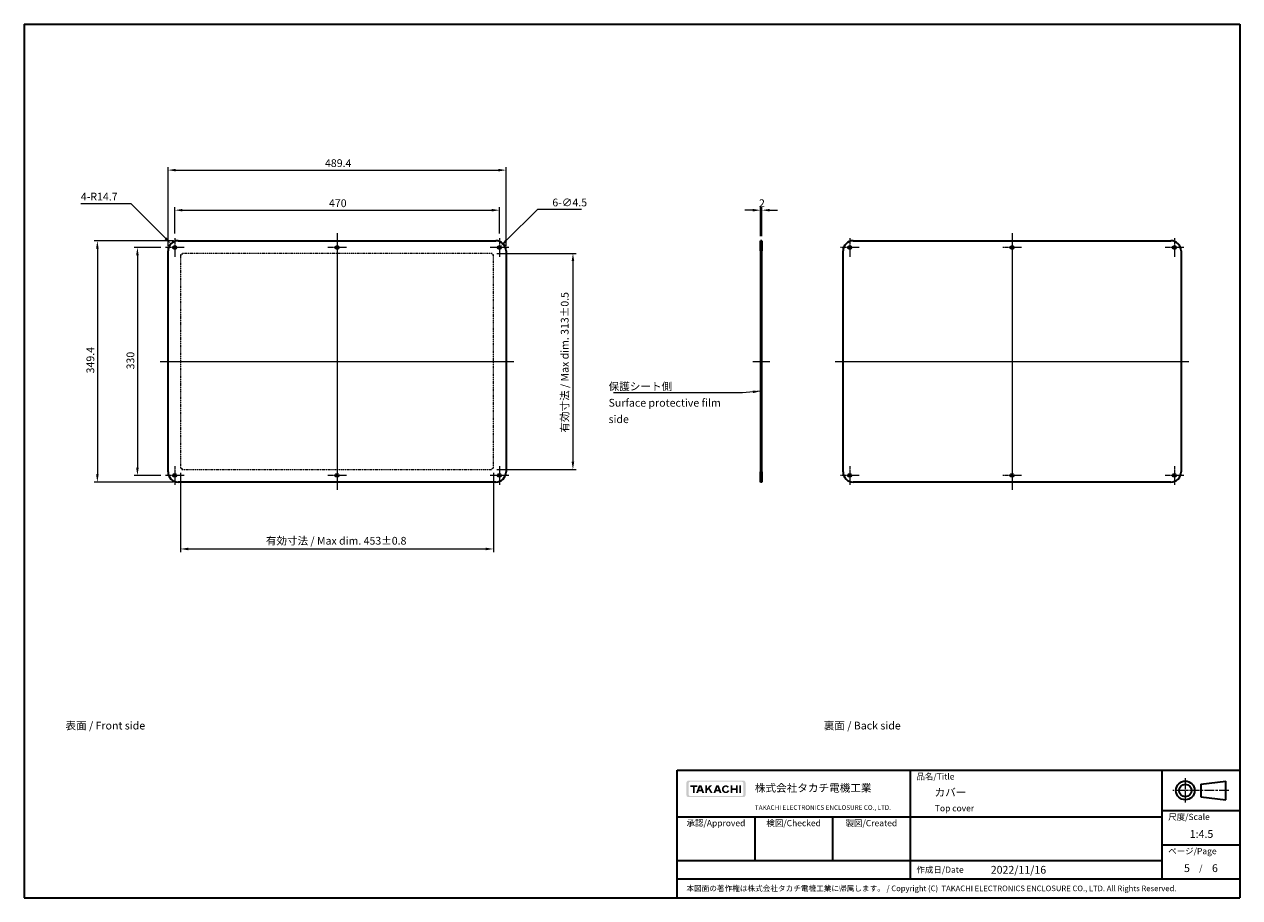
# Model space of a CAD drawing. Units: millimetres. Extents: x 0 to 9304, y 0 to 2108.
# Drawn here: x 5775 to 7534, y 0 to 1265 of the extents above; entities that cross this region are included whole.
import ezdxf
from ezdxf.enums import TextEntityAlignment as Align

# ---------------------------------------------------------------- set-up
doc = ezdxf.new("R2010")
doc.units = ezdxf.units.MM
doc.header["$LTSCALE"] = 0.6666666666666666
doc.linetypes.add('CHAIN', pattern=[0.35429999999999995, 0.2362, -0.0295, 0.0591, -0.0295])
doc.linetypes.add('DASH_DOUBLE_DOT', pattern=[0.43979999999999997, 0.24, -0.06, 0.0098, -0.06, 0.01, -0.06])
doc.layers.get('Defpoints').update_dxf_attribs({"lineweight": 25})
for name, color, linetype, lineweight in [('Border (ISO)', 7, 'Continuous', 35), ('Center Mark (ISO)', 131, 'Continuous', 18), ('Centerline (ISO)', 131, 'Continuous', 18), ('Dimension (ISO)', 7, 'Continuous', 18), ('Dimension (ISO) @ 1', 7, 'Continuous', 18), ('Hatch (ISO)', 1, 'Continuous', 18), ('Sketch Geometry (ISO)', 7, 'Continuous', 18), ('Symbol (ISO)', 7, 'Continuous', 18), ('Symbol (ISO) @ 1', 7, 'Continuous', 18), ('Title (ISO)', 7, 'Continuous', 35), ('Visible (ISO)', 7, 'Continuous', 35), ('Visible Narrow (ISO)', 7, 'Continuous', 25)]:
    doc.layers.add(name, color=color, linetype=linetype, lineweight=lineweight)
doc.styles.add('Note Text (TK)', font='MS PGothic.ttf')
doc.styles.add('文字スタイル40', font='MS PGothic.ttf')
doc.styles.add('文字スタイル67', font='arial.ttf')
doc.dimstyles.new('Default - Method 1b (TK)', dxfattribs={"dimscale": 0.6666666666666666, "dimtxt": 2.5, "dimasz": 2.5, "dimexe": 1, "dimexo": 1.499999999999999, "dimgap": 1, "dimtad": 1, "dimtoh": 1, "dimrnd": 1e-08, "dimdsep": 46, "dimtxsty": 'Note Text (TK)', "dimcen": 0.09, "dimdle": 5, "dimclrd": 100, "dimclre": 100, "dimclrt": 7, "dimadec": 1, "dimazin": 1, "dimtfac": 1, "dimtmove": 0, "dimatfit": 3, "dimfxl": 1, "dimtolj": 1, "dimlwd": -1, "dimlwe": -1, "dimarcsym": 0})
doc.dimstyles.new('Default - Method 1b (TK)$7', dxfattribs={"dimscale": 0.6666666666666666, "dimtxt": 2.5, "dimasz": 2.5, "dimexe": 1, "dimexo": 1.499999999999999, "dimgap": 1, "dimtad": 1, "dimtoh": 1, "dimrnd": 1e-08, "dimdsep": 46, "dimtxsty": 'Note Text (TK)', "dimcen": 0.09, "dimdle": 5, "dimclrd": 100, "dimclre": 100, "dimclrt": 7, "dimadec": 1, "dimazin": 1, "dimtfac": 1, "dimtmove": 0, "dimatfit": 3, "dimfxl": 1, "dimtolj": 1, "dimlwd": -1, "dimlwe": -1, "dimarcsym": 0})

# ---------------------------------------------------------------- blocks, each defined once
blk = doc.blocks.new('図面枠 tk図枠')
at = {"layer": 'Border (ISO)'}
for p, q in [((14.49999999999999, 289), (405.4999999999999, 289)), ((14.49999999999999, 289), (14.50000000000001, 8.000000000000007)), ((405.4999999999999, 289), (405.4999999999999, 8.000000000000007)), ((14.50000000000001, 8.000000000000007), (405.4999999999999, 8.000000000000007))]:
    blk.add_line(p, q, dxfattribs=at)
blk = doc.blocks.new('表題欄 tk表題欄')
at = {"layer": 'Hatch (ISO)'}
h = blk.add_hatch(color=256, dxfattribs=at)
edge = h.paths.add_edge_path(flags=0)
edge.add_arc((95.444849922821, 237.346881026017), 0.5958259999999996, 269.9999999999897, 360)
edge.add_line((96.040675922821, 237.3468810260171), (96.04067592282095, 240.7585970260168))
edge.add_arc((95.44484992282096, 240.7585970260169), 0.5958259999999996, 0, 90.0000000000068)
edge.add_line((95.44484992282091, 241.3544230260169), (79.00658192282103, 241.3544230260169))
edge.add_arc((79.00658192282103, 240.7585970260169), 0.5958259999999996, 90, 180)
edge.add_line((78.41075592282102, 240.7585970260168), (78.41075592282081, 237.3468810260171))
edge.add_arc((79.00658192282081, 237.3468810260168), 0.5958259999999996, 180, 270.0000000000205)
edge.add_line((79.00658192282103, 236.7510550260168), (95.44484992282091, 236.751055026017))
edge = h.paths.add_edge_path()
edge.add_line((77.70882392282107, 241.0034570260169), (77.70882392282107, 237.1020210260171))
edge.add_arc((78.41075592282097, 237.102021026017), 0.7019319999998935, 180, 270.000000000008)
edge.add_line((78.41075592282105, 236.4000890260172), (96.04067592282101, 236.4000890260172))
edge.add_arc((96.040675922821, 237.102021026017), 0.7019319999998921, 270, 360)
edge.add_line((96.7426079228209, 237.1020210260171), (96.74260792282098, 241.0034570260169))
edge.add_arc((96.04067592282107, 241.003457026017), 0.7019319999998921, 0, 90.00000000000873)
edge.add_line((96.04067592282095, 241.705389026017), (78.41075592282105, 241.7053890260169))
edge.add_arc((78.41075592282105, 241.0034570260169), 0.7019319999999984, 90.00000000000072, 180)
for points in [[(78.94128592282102, 240.1954190260171), (78.94128592282102, 239.7056990260171), (79.79013392282097, 239.7056990260171), (79.79013392282097, 237.7060090260171), (80.37779792282102, 237.7060090260171), (80.37779792282102, 239.7056990260171), (81.22664592282104, 239.7056990260171), (81.22664592282104, 240.1954190260171)], [(85.55355153134052, 237.7060090260171), (84.81294043548178, 238.9396854897348), (84.28739592282106, 238.3724785432585), (84.28739592282106, 237.7060090260171), (83.76502792282103, 237.7060090260171), (83.76502792282103, 240.1954190260171), (84.28739592282106, 240.1954190260171), (84.28739592282106, 239.1472136578642), (85.2586086041826, 240.1954190260171), (85.97643794456017, 240.1954190260171), (85.18872726044239, 239.3452627384302), (86.172817922821, 237.7060090260171)], [(91.96090243223207, 240.1954190260171), (91.96090243223207, 237.7060090260171), (92.4791894322321, 237.7060090260171), (92.4791894322321, 238.7058540260171), (93.63819343223211, 238.7058540260171), (93.63819343223211, 237.7060090260171), (94.15648043223207, 237.7060090260171), (94.15648043223207, 240.1954190260171), (93.63819343223211, 240.1954190260171), (93.63819343223211, 239.195574026017), (92.4791894322321, 239.195574026017), (92.4791894322321, 240.1954190260171)], [(94.71149643223212, 240.1954190260171), (94.71149643223212, 237.7060090260171), (95.2338644322322, 237.7060090260171), (95.2338644322322, 240.1954190260171)]]:
    blk.add_hatch(color=256, dxfattribs=at).paths.add_polyline_path(points)
h = blk.add_hatch(color=256, dxfattribs=at)
h.paths.add_polyline_path([(82.45967999495221, 238.7589070260171), (81.8218998506899, 238.7589070260171), (82.14078992282104, 239.627313026017)], flags=0)
h.paths.add_polyline_path([(82.64850318183746, 238.2447010260171), (81.63307666380464, 238.2447010260171), (81.43526189659153, 237.7060090260171), (80.81854592282102, 237.7060090260171), (81.73268992282102, 240.1954190260171), (82.54888992282102, 240.1954190260171), (83.46303392282098, 237.7060090260171), (82.84631794905052, 237.7060090260171)])
h = blk.add_hatch(color=256, dxfattribs=at)
h.paths.add_polyline_path([(87.39654585068993, 238.7589070260171), (88.03432599495216, 238.7589070260171), (87.71543592282107, 239.627313026017)], flags=0)
h.paths.add_polyline_path([(87.00990789659151, 237.7060090260171), (87.20772266380467, 238.2447010260171), (88.22314918183736, 238.2447010260171), (88.42096394905047, 237.7060090260171), (89.03767992282091, 237.7060090260171), (88.123535922821, 240.1954190260171), (87.30733592282104, 240.1954190260171), (86.39319192282105, 237.7060090260171)])
h = blk.add_hatch(color=256, dxfattribs=at)
edge = h.paths.add_edge_path()
edge.add_arc((90.39257192282079, 238.9507140260171), 1.273272000000011, 38.55054079078439, 336.5820184016556)
edge.add_line((91.56096443223191, 238.4446700260172), (91.04202846323602, 238.6694270587604))
edge.add_ellipse((90.392571922821, 238.9507140260171), major_axis=(0, -0.7998759999999119), ratio=0.8673469387756529, start_angle=128.5505407907963, end_angle=426.582018401653, ccw=False)
edge.add_line((90.96328818027123, 239.4055047731898), (91.38834540645578, 239.7442231660233))
at = {"layer": 'Title (ISO)'}
for p, q in [((74.70882392282105, 245.052739026017), (255.7088239228211, 245.052739026017)), ((74.70882392282105, 204.052739026017), (74.70882392282105, 245.052739026017)), ((149.7088239228211, 245.052739026017), (149.7088239228211, 210.052739026017)), ((230.7088239228211, 245.052739026017), (230.7088239228211, 210.052739026017)), ((255.7088239228211, 245.052739026017), (255.7088239228211, 204.052739026017)), ((243.2088239228211, 240.552739026017), (251.2088239228211, 241.552739026017)), ((243.2088239228211, 240.552739026017), (243.2088239228211, 236.552739026017)), ((251.2088239228211, 235.552739026017), (251.2088239228211, 241.552739026017)), ((243.2088239228211, 236.552739026017), (251.2088239228211, 235.552739026017)), ((230.7088239228211, 232.052739026017), (255.7088239228211, 232.052739026017)), ((74.70882392282105, 230.052739026017), (230.7088239228211, 230.0527390260171)), ((99.70882392282105, 230.052739026017), (99.70882392282108, 216.052739026017)), ((124.708823922821, 230.052739026017), (124.708823922821, 216.052739026017)), ((230.7088239228211, 221.052739026017), (255.7088239228211, 221.052739026017)), ((74.70882392282105, 216.052739026017), (230.7088239228211, 216.052739026017)), ((255.7088239228211, 210.052739026017), (74.70882392282105, 210.052739026017)), ((74.70882392282105, 204.052739026017), (255.7088239228211, 204.052739026017))]:
    blk.add_line(p, q, dxfattribs=at)
at = {"layer": 'Title (ISO)', "color": 4, "linetype": 'CHAIN', "lineweight": 18, "ltscale": 8.889559745788574}
blk.add_line((238.2088239228211, 242.5527390260171), (238.2088239228211, 234.552739026017), dxfattribs=at)
at = {"layer": 'Title (ISO)', "color": 4, "linetype": 'CHAIN', "lineweight": 18, "ltscale": 20.00163269042969}
blk.add_line((252.2088239228211, 238.552739026017), (234.2088239228211, 238.552739026017), dxfattribs=at)
at = {"layer": 'Title (ISO)'}
for radius in [3, 2]:
    blk.add_circle((238.2088239228211, 238.5527390260171), radius, dxfattribs=at)
at = {"layer": 'Title (ISO)', "color": 1, "char_height": 2.000000029802322, "line_spacing_factor": 1.5, "style": 'Note Text (TK)'}
for s, insert, attachment_point in [('\\fＭＳ Ｐゴシック|b0|i0;{\\H2.0000;品名/Title}', (151.708823922821, 243.052739026017), 4), ('\\fＭＳ Ｐゴシック|b0|i0;{\\H2.0000;尺度/Scale}', (232.7088239228211, 230.052739026017), 4), ('\\fＭＳ Ｐゴシック|b0|i0;{\\H2.0000;承認/Approved}', (87.20882392282105, 228.052739026017), 5), ('\\fＭＳ Ｐゴシック|b0|i0;{\\H2.0000;検図/Checked}', (112.208823922821, 228.0527390260171), 5), ('\\fＭＳ Ｐゴシック|b0|i0;{\\H2.0000;製図/Created}', (137.208823922821, 228.052739026017), 5), ('\\fＭＳ Ｐゴシック|b0|i0;{\\H2.0000;ページ/Page}', (232.7088239228211, 219.052739026017), 4), ('\\fＭＳ Ｐゴシック|b0|i0;{\\H2.0000;作成日/Date}', (151.708823922821, 213.052739026017), 4)]:
    blk.add_mtext(s, dxfattribs=dict(at, insert=insert, attachment_point=attachment_point))
at = {"layer": 'Title (ISO)', "color": 7, "line_spacing_factor": 1.5, "style": 'Note Text (TK)'}
for s, insert, char_height, attachment_point in [('株式会社タカチ電機工業', (99.74260792282095, 239.052739026017), 2.5, 4), ('\\fArial|b0|i0;{\\H1.4986;TAKACHI ELECTRONICS ENCLOSURE CO., LTD.}', (99.74260792282095, 233.052739026017), 1.49859994649887, 4), ('\\fＭＳ Ｐゴシック|b0|i0;{\\H2.0000;/}', (243.2088239228211, 213.5527390260171), 2.000000029802322, 5), ('\\fＭＳ Ｐゴシック|b0|i0;{\\H1.8000;本図面の著作権は株式会社タカチ電機工業に帰属します。 / Copyright (C)\xa0 TAKACHI ELECTRONICS ENCLOSURE CO., LTD. All Rights Reserved.}', (77.70882392282107, 207.052739026017), 1.800000071525573, 4)]:
    blk.add_mtext(s, dxfattribs=dict(at, insert=insert, char_height=char_height, attachment_point=attachment_point))
at = {"layer": 'Title (ISO)', "color": 7}
for tag, p, height, style in [('<品名>_001', (157.4673466500938, 236.6677958441988), 2.5, 'Note Text (TK)'), ('<Title>_001', (157.4878143697324, 231.5520568828656), 2.000000029802322, '文字スタイル67'), ('<型番>_001', (157.6576875571527, 219.9930798731327), 3.000000119209289, '文字スタイル40'), ('<総ページ数>_001', (246.7997330137301, 212.302739026017), 2.5, 'Note Text (TK)'), ('作成日_001', (175.5824034682756, 211.7814322078352), 2.5, 'Note Text (TK)'), ('<ページ_No.>_001', (237.9488807410029, 212.302739026017), 2.5, 'Note Text (TK)')]:
    blk.add_attdef(tag, p, '', height=height, dxfattribs=dict(at, style=style))
at = {"layer": 'Title (ISO)', "color": 7, "style": 'Note Text (TK)'}
for tag, p in [('<尺度>', (243.2088239228211, 224.552739026017)), ('<部品サイズ>', (112.208823922821, 213.052739026017))]:
    blk.add_attdef(tag, text='', height=2.5, dxfattribs=at).set_placement(p, align=Align.MIDDLE_CENTER)
blk = doc.blocks.new('*D35')
at = {"layer": 'Defpoints', "color": 0}
for p in [(6462.401531155826, 995.3756998625809), (5992.401531155826, 954.875699862581), (6462.401531155826, 954.8756998625814)]:
    blk.add_point(p, dxfattribs=at)
at = {"layer": 'Dimension (ISO)', "color": 100}
for p, q in [((5992.401531155826, 961.6256998625809), (5992.401531155826, 999.8756998625809)), ((6003.651531155826, 995.3756998625809), (6451.151531155826, 995.3756998625809)), ((6462.401531155826, 961.6256998625814), (6462.401531155826, 999.8756998625809))]:
    blk.add_line(p, q, dxfattribs=at)
for points in [[(6003.651531155826, 997.250699862581), (6003.651531155826, 993.5006998625809), (5992.401531155826, 995.3756998625809)], [(6451.151531155826, 997.250699862581), (6451.151531155826, 993.5006998625809), (6462.401531155826, 995.3756998625809)]]:
    blk.add_solid(points, dxfattribs=at)
at = {"layer": 'Dimension (ISO)', "color": 7, "insert": (6215.704087974008, 1005.500699862581), "char_height": 11.25, "attachment_point": 4, "style": 'Note Text (TK)'}
blk.add_mtext('\\A1;470', dxfattribs=at)
blk = doc.blocks.new('*D36')
at = {"layer": 'Defpoints', "color": 0}
for p in [(6472.101531155826, 1053.375699862581), (5982.701531155826, 936.375699862581), (6472.101531155826, 936.375699862581)]:
    blk.add_point(p, dxfattribs=at)
at = {"layer": 'Dimension (ISO)', "color": 100}
for p, q in [((5982.701531155826, 943.125699862581), (5982.701531155826, 1057.875699862581)), ((6472.101531155826, 943.125699862581), (6472.101531155826, 1057.875699862581)), ((5993.951531155826, 1053.375699862581), (6460.851531155826, 1053.375699862581))]:
    blk.add_line(p, q, dxfattribs=at)
for points in [[(5993.951531155826, 1055.250699862581), (5993.951531155826, 1051.500699862581), (5982.701531155826, 1053.375699862581)], [(6460.851531155826, 1055.250699862581), (6460.851531155826, 1051.500699862581), (6472.101531155826, 1053.375699862581)]]:
    blk.add_solid(points, dxfattribs=at)
at = {"layer": 'Dimension (ISO)', "color": 7, "insert": (6209.919286837644, 1063.500699862581), "char_height": 11.25, "attachment_point": 4, "style": 'Note Text (TK)'}
blk.add_mtext('\\A1;489.4', dxfattribs=at)
blk = doc.blocks.new('*D37')
at = {"layer": 'Defpoints', "color": 0}
for p in [(5987.007061472384, 946.7701695460236), (5997.40153115583, 936.3756998625817)]:
    blk.add_point(p, dxfattribs=at)
at = {"layer": 'Dimension (ISO)', "color": 100}
for p, q in [((5856.50100515974, 1004.958210691907), (5928.819020326477, 1004.958210691907)), ((5928.819020326477, 1004.958210691907), (5979.052110184035, 954.725120834371))]:
    blk.add_line(p, q, dxfattribs=at)
blk.add_solid([(5980.37793539876, 956.0509460490957), (5977.72628496931, 953.3992956196456), (5987.007061472384, 946.7701695460236)], dxfattribs=at)
at = {"layer": 'Dimension (ISO)', "color": 7, "insert": (5856.501005159741, 1015.060710691906), "char_height": 11.25, "attachment_point": 4, "style": 'Note Text (TK)'}
blk.add_mtext('\\A1;\\fＭＳ Ｐゴシック|b0|i0;{\\H11.2050;4-R14.7}', dxfattribs=at)
blk = doc.blocks.new('*D38')
at = {"layer": 'Defpoints', "color": 0}
for p in [(5978.901531155828, 941.3756998625814), (5938.401531155828, 611.3756998625817), (5978.901531155828, 611.3756998625817)]:
    blk.add_point(p, dxfattribs=at)
at = {"layer": 'Dimension (ISO)', "color": 100}
for p, q in [((5972.151531155827, 941.3756998625814), (5933.901531155828, 941.3756998625814)), ((5938.401531155828, 930.1256998625815), (5938.401531155828, 622.6256998625817)), ((5972.151531155827, 611.3756998625817), (5933.901531155828, 611.3756998625817))]:
    blk.add_line(p, q, dxfattribs=at)
for points in [[(5936.526531155828, 930.1256998625815), (5940.276531155827, 930.1256998625815), (5938.401531155828, 941.3756998625814)], [(5936.526531155828, 622.6256998625817), (5940.276531155827, 622.6256998625817), (5938.401531155828, 611.3756998625817)]]:
    blk.add_solid(points, dxfattribs=at)
at = {"layer": 'Dimension (ISO)', "color": 7, "insert": (5928.276531155827, 764.8060975898537), "char_height": 11.25, "attachment_point": 4, "rotation": 90, "style": 'Note Text (TK)'}
blk.add_mtext('\\A1;330', dxfattribs=at)
blk = doc.blocks.new('*D39')
at = {"layer": 'Defpoints', "color": 0}
for p in [(5997.401531155829, 951.0756998625812), (5880.401531155828, 601.6756998625813), (5997.401531155829, 601.6756998625814)]:
    blk.add_point(p, dxfattribs=at)
at = {"layer": 'Dimension (ISO)', "color": 100}
for p, q in [((5990.651531155829, 951.0756998625812), (5875.901531155828, 951.0756998625812)), ((5880.401531155828, 939.8256998625811), (5880.401531155828, 612.9256998625812)), ((5990.651531155829, 601.6756998625814), (5875.901531155828, 601.6756998625813))]:
    blk.add_line(p, q, dxfattribs=at)
for points in [[(5878.526531155827, 939.8256998625811), (5882.276531155827, 939.8256998625811), (5880.401531155828, 951.0756998625812)], [(5878.526531155827, 612.9256998625812), (5882.276531155827, 612.9256998625812), (5880.401531155828, 601.6756998625813)]]:
    blk.add_solid(points, dxfattribs=at)
at = {"layer": 'Dimension (ISO)', "color": 7, "insert": (5870.276531155827, 759.0212964534901), "char_height": 11.25, "attachment_point": 4, "rotation": 90, "style": 'Note Text (TK)'}
blk.add_mtext('\\A1;349.4', dxfattribs=at)
blk = doc.blocks.new('*D40')
at = {"layer": 'Defpoints', "color": 0}
for p in [(6000.901531155827, 621.8756998625813), (6453.901531155826, 621.8756998625813), (6453.901531155826, 504.8756998625814)]:
    blk.add_point(p, dxfattribs=at)
at = {"layer": 'Dimension (ISO)', "color": 100}
for p, q in [((6000.901531155827, 615.1256998625814), (6000.901531155827, 500.3756998625814)), ((6453.901531155826, 615.1256998625814), (6453.901531155826, 500.3756998625814)), ((6012.151531155827, 504.8756998625814), (6442.651531155826, 504.8756998625814))]:
    blk.add_line(p, q, dxfattribs=at)
for points in [[(6012.151531155827, 506.7506998625814), (6012.151531155827, 503.0006998625814), (6000.901531155827, 504.8756998625814)], [(6442.651531155826, 506.7506998625814), (6442.651531155826, 503.0006998625814), (6453.901531155826, 504.8756998625814)]]:
    blk.add_solid(points, dxfattribs=at)
at = {"layer": 'Dimension (ISO)', "color": 7, "insert": (6124.360096496736, 516.760813498945), "char_height": 11.25, "attachment_point": 4, "style": 'Note Text (TK)'}
blk.add_mtext('\\A1;\\fＭＳ Ｐゴシック|b0|i0;{\\H11.2050;有効寸法 / Max dim. 453±0.8}', dxfattribs=at)
blk = doc.blocks.new('*D41')
at = {"layer": 'Defpoints', "color": 0}
for p in [(6451.901531155829, 932.8756998625815), (6451.901531155829, 619.8756998625817), (6568.901531155828, 619.8756998625817)]:
    blk.add_point(p, dxfattribs=at)
at = {"layer": 'Dimension (ISO)', "color": 100}
for p, q in [((6458.65153115583, 932.8756998625815), (6573.401531155828, 932.8756998625815)), ((6568.901531155828, 921.6256998625814), (6568.901531155828, 631.1256998625817)), ((6458.65153115583, 619.8756998625817), (6573.401531155828, 619.8756998625817))]:
    blk.add_line(p, q, dxfattribs=at)
for points in [[(6567.026531155828, 921.6256998625814), (6570.776531155828, 921.6256998625814), (6568.901531155828, 932.8756998625815)], [(6567.026531155828, 631.1256998625817), (6570.776531155828, 631.1256998625817), (6568.901531155828, 619.8756998625817)]]:
    blk.add_solid(points, dxfattribs=at)
at = {"layer": 'Dimension (ISO)', "color": 7, "insert": (6557.016417519462, 673.3660975898536), "char_height": 11.25, "attachment_point": 4, "rotation": 90, "style": 'Note Text (TK)'}
blk.add_mtext('\\A1;\\fＭＳ Ｐゴシック|b0|i0;{\\H11.2050;有効寸法 / Max dim. 313±0.5}', dxfattribs=at)
blk = doc.blocks.new('*D42')
at = {"layer": 'Defpoints', "color": 0}
for p in [(6460.810540898158, 939.7847096049126), (6463.992521413496, 942.96669012025)]:
    blk.add_point(p, dxfattribs=at)
at = {"layer": 'Dimension (ISO)', "color": 100}
for p, q in [((6517.464584692611, 996.4387533993786), (6471.947472701844, 950.9216414086)), ((6581.455761074889, 996.4387533993781), (6517.464584692611, 996.4387533993786)), ((6461.99653115583, 941.3756998625812), (6462.806531155829, 941.3756998625817)), ((6462.401531155828, 940.9706998625805), (6462.401531155828, 941.780699862581))]:
    blk.add_line(p, q, dxfattribs=at)
blk.add_solid([(6470.62164748712, 952.2474666233247), (6473.273297916569, 949.5958161938757), (6463.992521413496, 942.96669012025)], dxfattribs=at)
at = {"layer": 'Dimension (ISO)', "color": 7, "insert": (6539.118687211251, 1006.541253399378), "char_height": 11.25, "attachment_point": 4, "style": 'Note Text (TK)'}
blk.add_mtext('\\A1;\\fＭＳ Ｐゴシック|b0|i0;{\\H11.2050;6-∅4.5}', dxfattribs=at)
blk = doc.blocks.new('*D43')
at = {"layer": 'Defpoints', "color": 0}
for p in [(6840.49905622321, 995.3756998625804), (6840.49905622321, 951.0756998625808), (6842.49905622321, 951.0756998625808)]:
    blk.add_point(p, dxfattribs=at)
at = {"layer": 'Dimension (ISO)', "color": 100}
for p, q in [((6829.24905622321, 995.3756998625804), (6817.999056223209, 995.3756998625804)), ((6840.49905622321, 957.8256998625807), (6840.49905622321, 999.8756998625806)), ((6842.49905622321, 995.3756998625804), (6840.49905622321, 995.3756998625804)), ((6842.49905622321, 957.8256998625807), (6842.49905622321, 999.8756998625806)), ((6853.749056223209, 995.3756998625804), (6864.999056223211, 995.3756998625804))]:
    blk.add_line(p, q, dxfattribs=at)
for points in [[(6829.24905622321, 997.2506998625805), (6829.24905622321, 993.5006998625805), (6840.49905622321, 995.3756998625804)], [(6853.749056223209, 997.2506998625805), (6853.749056223209, 993.5006998625805), (6842.49905622321, 995.3756998625804)]]:
    blk.add_solid(points, dxfattribs=at)
at = {"layer": 'Dimension (ISO)', "color": 7, "insert": (6838.239113041392, 1005.50069986258), "char_height": 11.25, "attachment_point": 4, "style": 'Note Text (TK)'}
blk.add_mtext('\\A1;2', dxfattribs=at)

msp = doc.modelspace()

# ---------------------------------------------------------------- linework, layer by layer
at = {"layer": 'Center Mark (ISO)', "linetype": 'CHAIN', "ltscale": 6.667144298553466}
for p, q in [((5992.401531155826, 954.875699862581), (5992.401531155826, 927.8756998625809)), ((6227.401531155826, 954.875699862581), (6227.401531155826, 927.8756998625805)), ((6462.401531155826, 954.8756998625814), (6462.401531155826, 927.8756998625809)), ((6969.618380602132, 954.8756998625814), (6969.618380602132, 927.8756998625809)), ((7204.618380602131, 954.875699862581), (7204.618380602131, 927.8756998625805)), ((7439.618380602131, 954.875699862581), (7439.618380602131, 927.8756998625809)), ((6005.901531155826, 941.375699862581), (5978.901531155826, 941.375699862581)), ((6240.901531155826, 941.375699862581), (6213.901531155826, 941.375699862581)), ((6475.901531155826, 941.3756998625814), (6448.901531155826, 941.3756998625814)), ((6983.118380602132, 941.3756998625814), (6956.118380602132, 941.3756998625814)), ((7218.118380602132, 941.375699862581), (7191.118380602131, 941.375699862581)), ((7453.118380602131, 941.375699862581), (7426.118380602132, 941.375699862581)), ((5992.401531155826, 624.8756998625814), (5992.401531155826, 597.8756998625814)), ((6227.401531155826, 624.8756998625814), (6227.401531155826, 597.8756998625814)), ((6462.401531155826, 624.8756998625814), (6462.401531155826, 597.8756998625814)), ((6969.618380602132, 624.8756998625814), (6969.618380602132, 597.8756998625814)), ((7204.618380602131, 624.8756998625814), (7204.618380602131, 597.8756998625814)), ((7439.618380602131, 624.8756998625814), (7439.618380602131, 597.8756998625814)), ((6005.901531155826, 611.3756998625814), (5978.901531155826, 611.3756998625814)), ((6240.901531155826, 611.3756998625814), (6213.901531155826, 611.3756998625814)), ((6475.901531155826, 611.3756998625814), (6448.901531155826, 611.3756998625814)), ((6983.118380602132, 611.3756998625814), (6956.118380602132, 611.3756998625814)), ((7218.118380602132, 611.3756998625814), (7191.118380602131, 611.3756998625814)), ((7453.118380602131, 611.3756998625814), (7426.118380602132, 611.3756998625814))]:
    msp.add_line(p, q, dxfattribs=at)
at = {"layer": 'Centerline (ISO)', "linetype": 'CHAIN', "ltscale": 23.99096870422363}
for p, q in [((6227.401531155826, 962.3256998625807), (6227.401531155826, 590.4256998625815)), ((7204.618380602131, 962.3256998625807), (7204.618380602131, 590.4256998625815)), ((5971.451531155827, 776.3756998625809), (6483.351531155825, 776.3756998625809)), ((6948.668380602133, 776.3756998625809), (7460.56838060213, 776.3756998625809))]:
    msp.add_line(p, q, dxfattribs=at)
at = {"layer": 'Centerline (ISO)', "linetype": 'CHAIN', "ltscale": 6.049807071685791}
msp.add_line((6829.249056223215, 776.3756998625809), (6853.749056223215, 776.3756998625809), dxfattribs=at)
at = {"layer": 'Sketch Geometry (ISO)', "color": 4, "linetype": 'DASH_DOUBLE_DOT', "lineweight": 18, "ltscale": 0.3977583944797516}
for p, q in [((6002.901531155827, 932.8756998625809), (6002.901531155827, 930.875699862581)), ((6451.901531155826, 930.875699862581), (6451.901531155826, 932.8756998625809)), ((6002.901531155827, 930.875699862581), (6000.901531155827, 930.875699862581)), ((6453.901531155826, 930.875699862581), (6451.901531155826, 930.875699862581)), ((6000.901531155827, 621.8756998625813), (6002.901531155827, 621.8756998625813)), ((6002.901531155827, 621.8756998625813), (6002.901531155827, 619.8756998625814)), ((6451.901531155826, 619.8756998625814), (6451.901531155826, 621.8756998625813)), ((6451.901531155826, 621.8756998625813), (6453.901531155826, 621.8756998625813))]:
    msp.add_line(p, q, dxfattribs=at)
at = {"layer": 'Sketch Geometry (ISO)', "color": 4, "linetype": 'DASH_DOUBLE_DOT', "lineweight": 18, "ltscale": 9.07483196258545}
for p, q in [((6451.901531155826, 932.8756998625809), (6002.901531155827, 932.8756998625809)), ((6002.901531155827, 619.8756998625814), (6451.901531155826, 619.8756998625814))]:
    msp.add_line(p, q, dxfattribs=at)
at = {"layer": 'Sketch Geometry (ISO)', "color": 4, "linetype": 'DASH_DOUBLE_DOT', "lineweight": 18, "ltscale": 9.184209823608398}
for p, q in [((6000.901531155827, 930.875699862581), (6000.901531155827, 621.8756998625813)), ((6453.901531155826, 621.8756998625813), (6453.901531155826, 930.875699862581))]:
    msp.add_line(p, q, dxfattribs=at)
at = {"layer": 'Visible (ISO)'}
for p, q in [((5997.401531155826, 951.0756998625808), (6457.401531155825, 951.0756998625808)), ((6842.49905622321, 951.0756998625808), (6840.49905622321, 951.0756998625808)), ((6840.499056223215, 936.375699862581), (6840.49905622321, 951.0756998625808)), ((6842.49905622321, 951.0756998625808), (6842.499056223215, 936.375699862581)), ((6974.618380602132, 951.0756998625808), (7434.618380602131, 951.0756998625808)), ((5982.701531155827, 616.3756998625814), (5982.701531155826, 936.375699862581)), ((6472.101531155826, 936.375699862581), (6472.101531155826, 616.3756998625814)), ((6840.499056223215, 936.375699862581), (6840.499056223215, 616.3756998625814)), ((6842.499056223215, 616.3756998625814), (6842.499056223215, 936.375699862581)), ((6959.918380602132, 616.3756998625814), (6959.918380602132, 936.375699862581)), ((7449.318380602131, 936.375699862581), (7449.318380602131, 616.3756998625809)), ((6840.49905622321, 601.6756998625815), (6840.499056223215, 616.3756998625814)), ((6842.499056223215, 616.3756998625814), (6842.49905622321, 601.6756998625815)), ((6457.401531155825, 601.6756998625815), (5997.401531155826, 601.6756998625812)), ((6842.49905622321, 601.6756998625815), (6840.49905622321, 601.6756998625815)), ((7434.618380602131, 601.6756998625812), (6974.618380602132, 601.6756998625815))]:
    msp.add_line(p, q, dxfattribs=at)
for centre in [(5992.401531155826, 941.375699862581), (6227.401531155826, 941.375699862581), (6462.401531155826, 941.3756998625814), (6969.618380602132, 941.3756998625814), (7204.618380602131, 941.375699862581), (7439.618380602131, 941.375699862581), (5992.401531155826, 611.3756998625814), (6227.401531155826, 611.3756998625814), (6462.401531155826, 611.3756998625814), (6969.618380602132, 611.3756998625814), (7204.618380602131, 611.3756998625814), (7439.618380602131, 611.3756998625814)]:
    msp.add_circle(centre, 2.249999999999998, dxfattribs=at)
for centre, radius, start, end in [((5997.401531155826, 936.375699862581), 14.69999999999998, 90, 180), ((6457.401531155825, 936.375699862581), 14.69999999999993, 0, 90), ((6974.618380602132, 936.375699862581), 14.69999999999993, 90, 180), ((7434.618380602131, 936.375699862581), 14.69999999999998, 0, 90), ((5997.401531155826, 616.3756998625814), 14.69999999999998, 180, 270), ((6457.401531155825, 616.3756998625814), 14.69999999999998, 270, 0), ((6974.618380602132, 616.3756998625814), 14.69999999999998, 180, 270), ((7434.618380602131, 616.3756998625814), 14.69999999999998, 270, 0)]:
    msp.add_arc(centre, radius, start, end, dxfattribs=at)
at = {"layer": 'Visible Narrow (ISO)'}
for p, q in [((6842.499056223215, 936.375699862581), (6840.499056223215, 936.375699862581)), ((6842.499056223215, 616.3756998625814), (6840.499056223215, 616.3756998625814))]:
    msp.add_line(p, q, dxfattribs=at)

# ---------------------------------------------------------------- block references
at = {"xscale": 4.5, "yscale": 4.5, "zscale": 4.5}
msp.add_blockref('図面枠 tk図枠', (5709.416666666667, -35.99999999999986), dxfattribs=at)
ref = msp.add_blockref('表題欄 tk表題欄', (6383.476959013972, -918.2373256170766), dxfattribs=dict(xscale=4.5, yscale=4.5, zscale=4.5))
ref.add_attrib('<品名>_001', 'カバー', (7092.399621212122, 146.8636363636365), dxfattribs={"layer": 'Title (ISO)', "color": 7, "height": 11.25, "style": 'Note Text (TK)'})
ref.add_attrib('<尺度>_001', '1:4.5', (7461.872632575758, 86.62500000000013), dxfattribs={"layer": 'Title (ISO)', "color": 7, "height": 11.25, "style": 'Note Text (TK)'})
ref.add_attrib('作成日_001', '2022/11/16', (7173.789535984849, 34.77911931818197), dxfattribs={"layer": 'Title (ISO)', "color": 7, "height": 11.25, "style": 'Note Text (TK)'})
ref.add_attrib('<Title>_001', 'Top cover', (7092.871987262549, 124.9993178233211), dxfattribs={"layer": 'Title (ISO)', "color": 7, "height": 9.00000013411045, "style": '文字スタイル67'})
ref.add_attrib('<ページ_No.>_001', '5', (7453.575757575759, 37.12500000000015), dxfattribs={"layer": 'Title (ISO)', "color": 7, "height": 11.25, "style": 'Note Text (TK)'})
ref.add_attrib('<総ページ数>_001', '6', (7494.075757575759, 37.12500000000015), dxfattribs={"layer": 'Title (ISO)', "color": 7, "height": 11.25, "style": 'Note Text (TK)'})

# ---------------------------------------------------------------- texts
at = {"layer": 'Symbol (ISO)', "color": 7, "char_height": 11.25, "style": 'Note Text (TK)'}
for s, insert, width, attachment_point, line_spacing_factor in [('\\fＭＳ Ｐゴシック|b0|i0;保護シート側\\P\\fＭＳ Ｐゴシック|b0|i0;Surface protective film side', (6620.497081608348, 745.8785580313107), 193.9473795890808, 1, 1.265217423439025), ('\\fＭＳ Ｐゴシック|b0|i0;裏面 / Back side', (6931.933715287321, 249.1576342513405), 120.5263173580169, 4, 1.5)]:
    msp.add_mtext(s, dxfattribs=dict(at, insert=insert, width=width, attachment_point=attachment_point, line_spacing_factor=line_spacing_factor))
at = {"layer": 'Symbol (ISO)', "color": 7, "insert": (5834.259602572648, 249.1576342513405), "char_height": 11.25, "attachment_point": 4, "line_spacing_factor": 1.5, "style": 'Note Text (TK)'}
msp.add_mtext('\\fＭＳ Ｐゴシック|b0|i0;表面 / Front side', dxfattribs=at)

# ---------------------------------------------------------------- dimensions: what is measured, and where the dimension line sits
at = {"layer": 'Dimension (ISO) @ 1', "color": 100}
dim = msp.add_linear_dim(base=(6472.101531155826, 1053.375699862581), p1=(5982.701531155826, 936.375699862581), p2=(6472.101531155826, 936.375699862581), dimstyle='Default - Method 1b (TK)', override={"dimscale": 1, "dimtxt": 11.25, "dimasz": 11.25, "dimexe": 4.5, "dimexo": 6.749999999999999, "dimgap": 4.5, "dimdec": 2, "dimcen": 0.405, "dimtol": 0, "dimlim": 0, "dimtp": 0, "dimtm": 0, "dimtdec": 2, "dimtix": 0, "dimtofl": 0, "dimtmove": 0, "dimatfit": 1}, dxfattribs=at)
dim.commit()
dim.dimension.update_dxf_attribs({"geometry": '*D36', "text_midpoint": (6227.401531155826, 1053.375699862581), "dimtype": 128})
dim = msp.add_radius_dim(center=(5997.40153115583, 936.3756998625817), mpoint=(5987.007061472384, 946.7701695460236), text='\\fＭＳ Ｐゴシック|b0|i0;{\\H11.2050;4-<>}', dimstyle='Default - Method 1b (TK)', override={"dimscale": 1, "dimtxt": 11.25, "dimasz": 11.25, "dimexe": 4.5, "dimexo": 6.749999999999999, "dimgap": 4.5, "dimtih": 1, "dimtoh": 1, "dimdec": 2, "dimlfac": 0.999999999999996, "dimcen": 0, "dimtol": 0, "dimlim": 0, "dimtp": 0, "dimtm": 0, "dimtdec": 2, "dimtix": 0, "dimtofl": 0, "dimtmove": 0, "dimatfit": 3}, dxfattribs=at)
dim.commit()
dim.dimension.update_dxf_attribs({"geometry": '*D37', "text_midpoint": (5882.826388682468, 1004.958210691906), "dimtype": 132})
for base, p1, p2, angle, override, picture, middle in [((6462.401531155826, 995.3756998625809), (5992.401531155826, 954.875699862581), (6462.401531155826, 954.8756998625814), 180, {"dimscale": 1, "dimtxt": 11.25, "dimasz": 11.25, "dimexe": 4.5, "dimexo": 6.749999999999999, "dimgap": 4.5, "dimdec": 2, "dimcen": 0.405, "dimtol": 0, "dimlim": 0, "dimtp": 0, "dimtm": 0, "dimtdec": 2, "dimtix": 0, "dimtofl": 0, "dimtmove": 0, "dimatfit": 1}, '*D35', (6227.401531155826, 995.3756998625809)), ((6840.49905622321, 995.3756998625804), (6842.49905622321, 951.0756998625808), (6840.49905622321, 951.0756998625808), 180, {"dimscale": 1, "dimtxt": 11.25, "dimasz": 11.25, "dimexe": 4.5, "dimexo": 6.749999999999999, "dimgap": 4.5, "dimdec": 2, "dimcen": 0.405, "dimtol": 0, "dimlim": 0, "dimtp": 0, "dimtm": 0, "dimtdec": 2, "dimtix": 0, "dimtofl": 1, "dimtmove": 0, "dimatfit": 1}, '*D43', (6841.499056223209, 995.3756998625804)), ((5880.401531155828, 601.6756998625813), (5997.401531155826, 951.0756998625808), (5997.401531155826, 601.6756998625812), 270, {"dimscale": 1, "dimtxt": 11.25, "dimasz": 11.25, "dimexe": 4.5, "dimexo": 6.749999999999999, "dimgap": 4.5, "dimdec": 2, "dimcen": 0.405, "dimtol": 0, "dimlim": 0, "dimtp": 0, "dimtm": 0, "dimtdec": 2, "dimtix": 0, "dimtofl": 0, "dimtmove": 0, "dimatfit": 1}, '*D39', (5880.401531155826, 776.3756998625809)), ((5938.401531155828, 611.3756998625817), (5978.901531155826, 941.375699862581), (5978.901531155826, 611.3756998625814), 90, {"dimscale": 1, "dimtxt": 11.25, "dimasz": 11.25, "dimexe": 4.5, "dimexo": 6.749999999999999, "dimgap": 4.5, "dimdec": 2, "dimcen": 0.405, "dimtol": 0, "dimlim": 0, "dimtp": 0, "dimtm": 0, "dimtdec": 2, "dimtix": 0, "dimtofl": 0, "dimtmove": 0, "dimatfit": 1}, '*D38', (5938.401531155827, 776.3756998625809))]:
    dim = msp.add_linear_dim(base=base, p1=p1, p2=p2, angle=angle, dimstyle='Default - Method 1b (TK)', override=override, dxfattribs=at)
    dim.commit()
    dim.dimension.update_dxf_attribs({"geometry": picture, "text_midpoint": middle, "dimtype": 128})
dim = msp.add_diameter_dim_2p(p1=(6460.810540898158, 939.7847096049126), p2=(6463.992521413496, 942.96669012025), text='\\fＭＳ Ｐゴシック|b0|i0;{\\H11.2050;6-<>}', dimstyle='Default - Method 1b (TK)', override={"dimscale": 1, "dimtxt": 11.25, "dimasz": 11.25, "dimexe": 4.5, "dimexo": 6.749999999999999, "dimgap": 4.5, "dimtih": 1, "dimtoh": 1, "dimdec": 2, "dimlfac": 1, "dimcen": 0.405, "dimtol": 0, "dimlim": 0, "dimtp": 0, "dimtm": 0, "dimtdec": 2, "dimtix": 0, "dimtofl": 0, "dimtmove": 0, "dimatfit": 3}, dxfattribs=at)
dim.commit()
dim.dimension.update_dxf_attribs({"geometry": '*D42', "text_midpoint": (6560.28722414307, 996.4387533993777), "dimtype": 131})
for base, p1, p2, angle, override, picture, middle in [((6568.901531155828, 619.8756998625817), (6451.901531155826, 932.8756998625809), (6451.901531155826, 619.8756998625814), 90, {"dimscale": 1, "dimtxt": 11.25, "dimasz": 11.25, "dimexe": 4.5, "dimexo": 6.749999999999999, "dimgap": 4.5, "dimdec": 2, "dimcen": 0.405, "dimtol": 1, "dimlim": 0, "dimtp": 0.5, "dimtm": 0.5, "dimtdec": 2, "dimtix": 0, "dimtofl": 0, "dimtmove": 0, "dimatfit": 1}, '*D41', (6568.901531155827, 776.3756998625809)), ((6453.901531155826, 504.8756998625814), (6000.901531155827, 621.8756998625813), (6453.901531155826, 621.8756998625813), 180, {"dimscale": 1, "dimtxt": 11.25, "dimasz": 11.25, "dimexe": 4.5, "dimexo": 6.749999999999999, "dimgap": 4.5, "dimdec": 2, "dimcen": 0.405, "dimtol": 1, "dimlim": 0, "dimtp": 0.8000000000000002, "dimtm": 0.8000000000000002, "dimtdec": 2, "dimtix": 0, "dimtofl": 0, "dimtmove": 0, "dimatfit": 1}, '*D40', (6227.401531155826, 504.8756998625814))]:
    dim = msp.add_linear_dim(base=base, p1=p1, p2=p2, angle=angle, text='\\fＭＳ Ｐゴシック|b0|i0;{\\H11.2050;有効寸法 / Max dim. <>}', dimstyle='Default - Method 1b (TK)', override=override, dxfattribs=at)
    dim.commit()
    dim.dimension.update_dxf_attribs({"geometry": picture, "text_midpoint": middle, "dimtype": 128})

# ---------------------------------------------------------------- leaders
at = {"layer": 'Symbol (ISO) @ 1', "color": 100, "annotation_type": 0, "has_hookline": 1, "hookline_direction": 1, "text_width": 186.7116477272727}
msp.add_leader([(6840.499056223215, 733.3785578822994), (6814.444461197429, 730.7732869941506)], dimstyle='Default - Method 1b (TK)$7', override={"dimscale": 1, "dimtxt": 11.25, "dimasz": 11.25, "dimgap": 0, "dimtad": 1}, dxfattribs=at)

doc.saveas('drawing.dxf')
